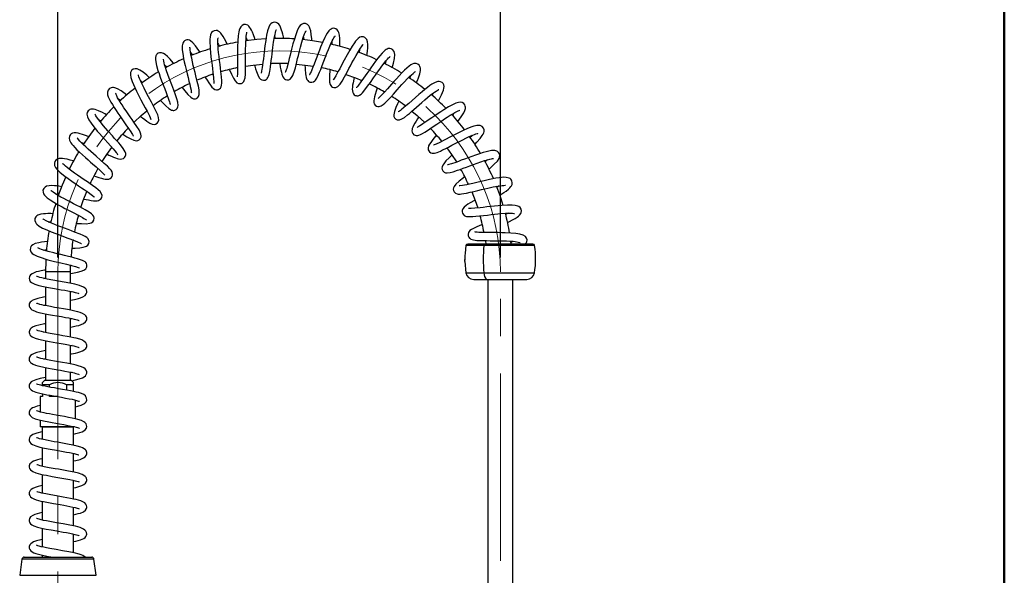
# Model space of a CAD drawing. Units: millimetres. Extents: x 0 to 209, y -17 to 292.
# Drawn here: x 138 to 205, y 218 to 256 of the extents above; entities that cross this region are included whole.
import ezdxf

# ---------------------------------------------------------------- set-up
doc = ezdxf.new("R2010")
doc.units = ezdxf.units.MM
doc.linetypes.add('CENTERX2', pattern=[20.32, 12.7, -2.54, 2.54, -2.54])
doc.layers.add('5', color=179, linetype='Continuous')
doc.layers.add('SLD-0', color=179, linetype='Continuous')
doc.styles.add('SLDTEXTSTYLE0', font='TXT', dxfattribs={"width": 0.605})
doc.dimstyles.new('SLDDIMSTYLE0', dxfattribs={"dimtxt": 3.081982, "dimasz": 3.081982, "dimexe": 0, "dimexo": 0.0625, "dimgap": 0.770496, "dimtad": 1, "dimdec": 0, "dimlfac": 10, "dimrnd": 1e-09, "dimzin": 12, "dimdsep": 46, "dimtxsty": 'SLDTEXTSTYLE0', "dimsah": 1, "dimcen": 0.09, "dimadec": 0, "dimazin": 3, "dimtfac": 1, "dimtdec": 1, "dimtofl": 0, "dimtmove": 0, "dimatfit": 3, "dimfxl": 0, "dimfrac": 2, "dimtolj": 1, "dimtzin": 12, "dimarcsym": 0})

# ---------------------------------------------------------------- blocks, each defined once
blk = doc.blocks.new('_D_4')
at = {"layer": 'SLD-0'}
for p, q in [((140.826, 239.437), (140.826, 261.785)), ((170.826, 239.437), (170.826, 261.785)), ((140.826, 260.795), (170.826, 260.795))]:
    blk.add_line(p, q, dxfattribs=at)
for points in [[(140.826, 260.795), (143.908, 260.321), (143.908, 261.269)], [(170.826, 260.795), (167.744, 261.269), (167.744, 260.321)]]:
    blk.add_solid(points, dxfattribs=at)
at = {"layer": 'SLD-0', "char_height": 3.175, "attachment_point": 1, "style": 'SLDTEXTSTYLE0'}
for s, insert in [('300', (153.948, 264.888)), ('~', (151.919, 264.888))]:
    blk.add_mtext(s, dxfattribs=dict(at, insert=insert))

msp = doc.modelspace()

# ---------------------------------------------------------------- linework, layer by layer
at = {"color": 7, "linetype": 'Continuous', "lineweight": 25}
for p, q in [((157.475, 254.388), (157.497, 254.191)), ((149.821, 253.33), (149.943, 253.15)), ((154.707, 252.525), (154.699, 252.551)), ((151.352, 251.829), (151.341, 251.848)), ((153.007, 252.281), (153, 252.298)), ((149.763, 251.186), (149.747, 251.207)), ((162.943, 250.63), (162.954, 250.663)), ((148.26, 250.361), (148.239, 250.383)), ((146.869, 249.357), (146.848, 249.373)), ((164.369, 249.674), (164.381, 249.699)), ((165.671, 248.559), (165.682, 248.576)), ((142.797, 243.906), (142.775, 243.911)), ((170.755, 244.29), (170.596, 244.188)), ((142.24, 242.283), (142.22, 242.284)), ((141.877, 240.606), (141.86, 240.605)), ((171.562, 240.345), (171.537, 240.541)), ((169.699, 240.234), (168.484, 240.234)), ((169.761, 240.345), (168.612, 240.345)), ((173.152, 240.234), (169.699, 240.234)), ((173.024, 240.345), (169.761, 240.345)), ((168.425, 239.253), (168.426, 239.287)), ((168.425, 239.149), (168.493, 238.395)), ((139.976, 238.446), (139.976, 237.989)), ((141.676, 238.446), (139.976, 238.446)), ((141.676, 238.446), (141.684, 238.894)), ((141.676, 237.68), (141.676, 238.446)), ((141.722, 238.897), (141.699, 238.893)), ((168.493, 238.395), (169.703, 238.395)), ((169.703, 238.395), (173.143, 238.395)), ((139.86, 238.013), (139.976, 238.039)), ((169.021, 237.945), (169.956, 237.945)), ((169.956, 237.945), (172.615, 237.945)), ((169.976, 237.945), (169.976, 216.596)), ((171.676, 216.596), (171.676, 237.945)), ((139.976, 237.437), (139.976, 236.164)), ((141.676, 235.856), (141.676, 237.126)), ((141.795, 237.101), (141.676, 237.077)), ((139.976, 235.611), (139.976, 234.34)), ((141.676, 234.031), (141.676, 235.303)), ((141.794, 235.278), (141.676, 235.253)), ((139.976, 233.787), (139.976, 232.515)), ((141.676, 232.207), (141.676, 233.478)), ((141.796, 233.453), (141.676, 233.428)), ((139.858, 232.542), (139.976, 232.566)), ((139.976, 231.963), (139.976, 231.096)), ((139.926, 231.096), (139.776, 230.946)), ((139.926, 231.096), (141.726, 231.096)), ((141.676, 231.096), (141.676, 231.654)), ((141.876, 230.946), (141.726, 231.096)), ((139.776, 230.796), (139.776, 230.946)), ((139.776, 230.796), (139.776, 230.734)), ((140.245, 230.796), (139.776, 230.796)), ((140.245, 230.639), (140.245, 230.796)), ((141.407, 230.796), (141.407, 230.433)), ((141.876, 230.796), (141.407, 230.796)), ((141.876, 230.796), (141.876, 230.946)), ((141.876, 230.342), (141.876, 230.796)), ((139.626, 229.996), (139.626, 228.947)), ((139.776, 229.996), (139.626, 229.996)), ((139.776, 230.18), (139.776, 229.996)), ((140.245, 229.996), (140.245, 230.088)), ((140.764, 229.996), (140.245, 229.996)), ((142.026, 228.483), (142.026, 229.75)), ((139.626, 228.39), (139.626, 227.946)), ((141.955, 227.946), (139.626, 227.946)), ((139.781, 227.946), (139.761, 227.926)), ((139.761, 227.926), (139.761, 227.09)), ((141.891, 227.926), (139.761, 227.926)), ((141.891, 227.926), (141.871, 227.946)), ((141.891, 226.689), (141.891, 227.926)), ((139.761, 226.535), (139.761, 225.266)), ((141.891, 224.865), (141.891, 226.134)), ((139.761, 224.71), (139.761, 223.441)), ((141.891, 223.041), (141.891, 224.31)), ((139.761, 222.886), (139.761, 221.617)), ((141.891, 221.215), (141.891, 222.486)), ((139.761, 221.061), (139.761, 219.792)), ((141.891, 219.392), (141.891, 220.661)), ((138.535, 219.096), (142.205, 219.096)), ((139.761, 219.238), (139.761, 219.096)), ((142.205, 219.096), (143.118, 219.096)), ((138.386, 218.967), (138.231, 217.866)), ((142.295, 218.967), (138.386, 218.967)), ((143.267, 218.967), (142.295, 218.967)), ((143.422, 217.866), (143.267, 218.967)), ((138.231, 217.866), (142.388, 217.866)), ((142.388, 217.866), (143.422, 217.866))]:
    msp.add_line(p, q, dxfattribs=at)
at = {"color": 7, "linetype": 'Continuous', "lineweight": 25, "flags": 128}
for points in [[(154.209, 254.202), (154.177, 254.297), (154.092, 254.531), (154.016, 254.717), (153.95, 254.859), (153.892, 254.964), (153.825, 255.061), (153.764, 255.129), (153.693, 255.183), (153.544, 255.235), (153.441, 255.23), (153.323, 255.18), (153.217, 255.076), (153.152, 254.957), (153.115, 254.849), (153.091, 254.742), (153.052, 254.476), (153.026, 254.136), (153.012, 253.721), (153.008, 253.246), (153.009, 252.997), (153.009, 252.766), (153.009, 252.557), (153.009, 252.372), (153.004, 252.079), (152.993, 251.853), (152.984, 251.763), (152.974, 251.699), (152.976, 251.692)], [(156.135, 254.276), (156.111, 254.395), (156.068, 254.586), (156.029, 254.737), (155.996, 254.849), (155.97, 254.93), (155.948, 254.989), (155.916, 255.066), (155.866, 255.166), (155.795, 255.265), (155.714, 255.336), (155.617, 255.382), (155.489, 255.394), (155.356, 255.352), (155.263, 255.281), (155.205, 255.211), (155.122, 255.049), (155.046, 254.817), (154.976, 254.507), (154.916, 254.158), (154.862, 253.787), (154.81, 253.372), (154.783, 253.146), (154.755, 252.914), (154.727, 252.682), (154.7, 252.478), (154.676, 252.312), (154.655, 252.183), (154.637, 252.086), (154.62, 252.01), (154.605, 251.952), (154.599, 251.928), (154.6, 251.928)], [(158.053, 254.127), (158.043, 254.263), (158.008, 254.567), (157.964, 254.809), (157.913, 254.988), (157.883, 255.062), (157.834, 255.146), (157.749, 255.236), (157.616, 255.3), (157.47, 255.302), (157.343, 255.25), (157.246, 255.166), (157.168, 255.06), (157.045, 254.811), (156.949, 254.548), (156.857, 254.253), (156.764, 253.921), (156.671, 253.56), (156.569, 253.15), (156.516, 252.932), (156.462, 252.714), (156.412, 252.517), (156.371, 252.364), (156.338, 252.25), (156.312, 252.169), (156.288, 252.096), (156.26, 252.022), (156.239, 251.974), (156.24, 251.973)], [(152.305, 253.894), (152.2, 254.113), (152.032, 254.417), (151.87, 254.644), (151.783, 254.73), (151.694, 254.792), (151.619, 254.822), (151.557, 254.834), (151.41, 254.813), (151.327, 254.767), (151.249, 254.686), (151.177, 254.536), (151.144, 254.386), (151.132, 254.251), (151.129, 253.978), (151.137, 253.797), (151.152, 253.584), (151.174, 253.336), (151.204, 253.055), (151.238, 252.759), (151.273, 252.482), (151.305, 252.229), (151.332, 252.005), (151.355, 251.81), (151.371, 251.647), (151.382, 251.513), (151.389, 251.407), (151.391, 251.324), (151.391, 251.269), (151.392, 251.243), (151.392, 251.243)], [(152.461, 252.173), (152.6, 251.861), (152.725, 251.606), (152.838, 251.422), (152.967, 251.289), (153.06, 251.242), (153.176, 251.225), (153.263, 251.241), (153.316, 251.265), (153.35, 251.287), (153.387, 251.319), (153.426, 251.367), (153.464, 251.436), (153.514, 251.616), (153.54, 251.859), (153.551, 252.152), (153.554, 252.47), (153.553, 252.798), (153.553, 253.161), (153.553, 253.369), (153.555, 253.589), (153.559, 253.817), (153.567, 254.047), (153.579, 254.263), (153.595, 254.437), (153.612, 254.571), (153.629, 254.665), (153.642, 254.72), (153.639, 254.727)], [(154.15, 252.48), (154.172, 252.404), (154.226, 252.227), (154.282, 252.054), (154.373, 251.813), (154.48, 251.616), (154.554, 251.535), (154.651, 251.476), (154.768, 251.452), (154.877, 251.471), (154.947, 251.506), (154.988, 251.538), (155.022, 251.574), (155.063, 251.635), (155.11, 251.736), (155.145, 251.851), (155.169, 251.949), (155.189, 252.055), (155.212, 252.191), (155.237, 252.359), (155.264, 252.563), (155.292, 252.794), (155.32, 253.026), (155.347, 253.253), (155.399, 253.669), (155.452, 254.043), (155.513, 254.404), (155.547, 254.567), (155.581, 254.703), (155.61, 254.8), (155.632, 254.86), (155.646, 254.891), (155.645, 254.893)], [(155.863, 252.586), (155.864, 252.58), (155.904, 252.35), (155.941, 252.156), (155.977, 251.997), (156.011, 251.868), (156.079, 251.695), (156.147, 251.596), (156.184, 251.56), (156.248, 251.518), (156.35, 251.486), (156.474, 251.493), (156.57, 251.536), (156.671, 251.632), (156.751, 251.772), (156.805, 251.909), (156.842, 252.021), (156.884, 252.161), (156.925, 252.307), (156.973, 252.494), (157.028, 252.712), (157.081, 252.93), (157.133, 253.143), (157.184, 253.346), (157.277, 253.711), (157.368, 254.044), (157.46, 254.346), (157.55, 254.596), (157.591, 254.692), (157.626, 254.762), (157.647, 254.797), (157.644, 254.796)], [(157.577, 252.485), (157.586, 252.297), (157.596, 252.123), (157.606, 251.991), (157.616, 251.894), (157.629, 251.788), (157.657, 251.65), (157.71, 251.506), (157.763, 251.429), (157.825, 251.373), (157.912, 251.331), (158.037, 251.318), (158.145, 251.347), (158.237, 251.408), (158.296, 251.47), (158.386, 251.606), (158.5, 251.839), (158.567, 251.996), (158.642, 252.181), (158.725, 252.394), (158.815, 252.632), (158.906, 252.874), (158.996, 253.108), (159.081, 253.329), (159.163, 253.533), (159.309, 253.879), (159.43, 254.14), (159.482, 254.239), (159.534, 254.332), (159.585, 254.41), (159.618, 254.453), (159.626, 254.462)], [(159.939, 253.748), (159.945, 253.912), (159.947, 254.116), (159.943, 254.28), (159.922, 254.517), (159.879, 254.698), (159.836, 254.792), (159.768, 254.881), (159.669, 254.949), (159.545, 254.979), (159.431, 254.966), (159.343, 254.929), (159.27, 254.878), (159.191, 254.798), (159.08, 254.643), (158.992, 254.49), (158.919, 254.347), (158.792, 254.071), (158.639, 253.705), (158.555, 253.494), (158.468, 253.267), (158.377, 253.03), (158.286, 252.787), (158.196, 252.552), (158.116, 252.346), (158.046, 252.174), (157.987, 252.036), (157.938, 251.933), (157.901, 251.864), (157.879, 251.827), (157.871, 251.815), (157.872, 251.815)], [(161.763, 253.125), (161.784, 253.254), (161.812, 253.457), (161.83, 253.625), (161.841, 253.881), (161.824, 254.068), (161.77, 254.224), (161.715, 254.3), (161.635, 254.366), (161.543, 254.403), (161.46, 254.412), (161.386, 254.404), (161.295, 254.372), (161.186, 254.3), (161.086, 254.204), (161, 254.102), (160.925, 254.001), (160.774, 253.774), (160.615, 253.507), (160.436, 253.189), (160.241, 252.826), (160.036, 252.437), (159.934, 252.242), (159.838, 252.062), (159.676, 251.767), (159.555, 251.569), (159.512, 251.507), (159.49, 251.478), (159.493, 251.479)], [(150.462, 253.343), (150.376, 253.479), (150.163, 253.783), (149.976, 254.003), (149.815, 254.133), (149.741, 254.17), (149.657, 254.191), (149.562, 254.191), (149.495, 254.175), (149.447, 254.153), (149.408, 254.127), (149.355, 254.075), (149.298, 253.977), (149.253, 253.801), (149.246, 253.641), (149.254, 253.511), (149.285, 253.265), (149.312, 253.103), (149.348, 252.914), (149.394, 252.696), (149.45, 252.451), (149.515, 252.183), (149.586, 251.9), (149.652, 251.639), (149.71, 251.404), (149.76, 251.2), (149.799, 251.028), (149.85, 250.775), (149.868, 250.638), (149.871, 250.611), (149.874, 250.614)], [(150.818, 251.671), (150.842, 251.63), (150.948, 251.452), (151.057, 251.279), (151.166, 251.118), (151.271, 250.983), (151.37, 250.888), (151.47, 250.829), (151.572, 250.805), (151.648, 250.808), (151.698, 250.822), (151.736, 250.838), (151.783, 250.868), (151.839, 250.923), (151.887, 251.005), (151.922, 251.129), (151.934, 251.268), (151.933, 251.412), (151.914, 251.678), (151.874, 252.045), (151.847, 252.27), (151.815, 252.521), (151.781, 252.792), (151.748, 253.074), (151.719, 253.335), (151.697, 253.567), (151.682, 253.765), (151.673, 253.931), (151.671, 254.172), (151.675, 254.253), (151.679, 254.31), (151.677, 254.337), (151.675, 254.336)], [(151.673, 253.945), (151.707, 253.88), (151.77, 253.75)], [(154.932, 254.271), (154.32, 254.225), (153.571, 254.135), (153.569, 254.135)], [(153.585, 254.33), (153.605, 254.28), (153.655, 254.137)], [(158.768, 254.021), (158.082, 254.135), (157.417, 254.216)], [(159.267, 252.158), (159.259, 252.059), (159.244, 251.843), (159.236, 251.673), (159.234, 251.521), (159.245, 251.329), (159.283, 251.173), (159.377, 251.036), (159.446, 250.988), (159.539, 250.958), (159.672, 250.966), (159.796, 251.024), (159.883, 251.102), (159.952, 251.184), (160.094, 251.399), (160.26, 251.69), (160.452, 252.049), (160.556, 252.246), (160.659, 252.443), (160.761, 252.634), (160.858, 252.816), (161.038, 253.141), (161.196, 253.411), (161.34, 253.636), (161.406, 253.727), (161.464, 253.802), (161.511, 253.855), (161.527, 253.874), (161.527, 253.874)], [(159.4, 254.074), (159.4, 254.061), (159.396, 253.874)], [(148.694, 252.584), (148.645, 252.645), (148.437, 252.885), (148.257, 253.07), (148.088, 253.212), (147.983, 253.275), (147.853, 253.318), (147.719, 253.319), (147.62, 253.283), (147.56, 253.239), (147.52, 253.197), (147.495, 253.159), (147.469, 253.106), (147.442, 252.995), (147.437, 252.855), (147.453, 252.71), (147.508, 252.46), (147.61, 252.113), (147.68, 251.903), (147.763, 251.669), (147.857, 251.415), (147.96, 251.145), (148.065, 250.873), (148.159, 250.629), (148.24, 250.417), (148.305, 250.239), (148.355, 250.095), (148.391, 249.982), (148.416, 249.897), (148.431, 249.836), (148.438, 249.803), (148.441, 249.804)], [(149.248, 250.969), (149.434, 250.727), (149.635, 250.486), (149.831, 250.3), (149.931, 250.236), (150.014, 250.205), (150.075, 250.196), (150.117, 250.197), (150.157, 250.204), (150.21, 250.221), (150.241, 250.237), (150.278, 250.261), (150.352, 250.347), (150.401, 250.483), (150.411, 250.614), (150.405, 250.717), (150.393, 250.811), (150.348, 251.051), (150.277, 251.365), (150.231, 251.552), (150.18, 251.759), (150.124, 251.983), (150.065, 252.218), (150.005, 252.461), (149.947, 252.706), (149.894, 252.946), (149.848, 253.174), (149.815, 253.369), (149.794, 253.514), (149.783, 253.614), (149.775, 253.672), (149.767, 253.697), (149.765, 253.697)], [(160.905, 251.635), (160.882, 251.519), (160.839, 251.292), (160.81, 251.12), (160.792, 250.98), (160.784, 250.86), (160.789, 250.735), (160.812, 250.624), (160.857, 250.537), (160.922, 250.469), (160.99, 250.429), (161.043, 250.411), (161.099, 250.404), (161.175, 250.409), (161.271, 250.443), (161.377, 250.511), (161.472, 250.598), (161.646, 250.803), (161.826, 251.045), (162.012, 251.307), (162.228, 251.62), (162.356, 251.804), (162.495, 252.004), (162.643, 252.212), (162.796, 252.422), (162.944, 252.618), (163.07, 252.773), (163.17, 252.888), (163.246, 252.969), (163.301, 253.021), (163.338, 253.052), (163.357, 253.066), (163.357, 253.067)], [(163.499, 252.298), (163.585, 252.608), (163.652, 252.925), (163.674, 253.192), (163.633, 253.401), (163.513, 253.552), (163.432, 253.594), (163.338, 253.614), (163.229, 253.604), (163.141, 253.573), (163.073, 253.535), (163.016, 253.495), (162.922, 253.416), (162.802, 253.295), (162.65, 253.121), (162.512, 252.95), (162.352, 252.74), (162.191, 252.52), (162.039, 252.306), (161.898, 252.105), (161.77, 251.919), (161.553, 251.606), (161.374, 251.352), (161.208, 251.128), (161.135, 251.037), (161.082, 250.975), (161.065, 250.948), (161.066, 250.948)], [(161.27, 253.526), (161.269, 253.52), (161.244, 253.342)], [(147.784, 250.071), (147.928, 249.922), (148.143, 249.714), (148.348, 249.541), (148.448, 249.474), (148.53, 249.435), (148.59, 249.417), (148.634, 249.41), (148.682, 249.41), (148.748, 249.421), (148.839, 249.463), (148.917, 249.542), (148.965, 249.643), (148.981, 249.75), (148.957, 249.959), (148.891, 250.199), (148.797, 250.471), (148.684, 250.776), (148.538, 251.155), (148.454, 251.373), (148.366, 251.604), (148.277, 251.846), (148.19, 252.09), (148.116, 252.312), (148.061, 252.495), (148.022, 252.639), (147.998, 252.75), (147.98, 252.878), (147.978, 252.896), (147.977, 252.895)], [(148.062, 252.491), (148.132, 252.412), (148.197, 252.335)], [(153.552, 252.412), (154.067, 252.487), (154.71, 252.552)], [(156.984, 252.549), (157.586, 252.487), (158.134, 252.407)], [(165.127, 251.277), (165.2, 251.45), (165.267, 251.621), (165.359, 251.9), (165.403, 252.109), (165.407, 252.265), (165.395, 252.329), (165.372, 252.395), (165.319, 252.479), (165.227, 252.554), (165.117, 252.592), (164.959, 252.583), (164.855, 252.545), (164.758, 252.491), (164.634, 252.402), (164.475, 252.269), (164.328, 252.133), (164.155, 251.961), (163.962, 251.759), (163.775, 251.558), (163.601, 251.365), (163.441, 251.187), (163.298, 251.026), (163.172, 250.884), (162.968, 250.656), (162.786, 250.461), (162.627, 250.302), (162.568, 250.249), (162.545, 250.224), (162.548, 250.223)], [(163.061, 252.762), (163.01, 252.567), (163.008, 252.56)], [(147.022, 251.624), (146.985, 251.66), (146.843, 251.791), (146.594, 252.001), (146.386, 252.144), (146.296, 252.191), (146.198, 252.226), (146.065, 252.24), (145.917, 252.199), (145.816, 252.114), (145.769, 252.036), (145.749, 251.975), (145.741, 251.931), (145.739, 251.817), (145.771, 251.638), (145.808, 251.515), (145.863, 251.364), (145.938, 251.179), (146.036, 250.963), (146.156, 250.715), (146.297, 250.438), (146.454, 250.138), (146.612, 249.843), (146.749, 249.585), (146.865, 249.365), (146.956, 249.185), (147.023, 249.044), (147.07, 248.939), (147.099, 248.865), (147.114, 248.82), (147.12, 248.803), (147.12, 248.805)], [(146.434, 249.007), (146.563, 248.903), (146.718, 248.782), (146.851, 248.684), (147.056, 248.55), (147.206, 248.479), (147.348, 248.456), (147.438, 248.47), (147.552, 248.534), (147.629, 248.636), (147.66, 248.744), (147.647, 248.924), (147.589, 249.103), (147.489, 249.33), (147.346, 249.618), (147.26, 249.781), (147.167, 249.958), (146.966, 250.335), (146.762, 250.724), (146.665, 250.916), (146.573, 251.102), (146.491, 251.276), (146.421, 251.432), (146.363, 251.569), (146.321, 251.683), (146.294, 251.77), (146.283, 251.824), (146.28, 251.824)], [(160.348, 251.854), (160.996, 251.618), (161.425, 251.442)], [(162.472, 250.923), (162.402, 250.712), (162.336, 250.499), (162.29, 250.327), (162.26, 250.189), (162.244, 250.049), (162.25, 249.946), (162.28, 249.85), (162.34, 249.763), (162.423, 249.703), (162.513, 249.674), (162.613, 249.674), (162.751, 249.72), (162.877, 249.802), (162.995, 249.903), (163.179, 250.085), (163.372, 250.293), (163.577, 250.521), (163.837, 250.813), (163.989, 250.984), (164.154, 251.167), (164.327, 251.356), (164.505, 251.544), (164.667, 251.708), (164.8, 251.834), (164.903, 251.924), (164.979, 251.984), (165.031, 252.021), (165.061, 252.039), (165.068, 252.044)], [(164.751, 251.787), (164.712, 251.685), (164.668, 251.581)], [(146.415, 251.446), (146.518, 251.354), (146.577, 251.298)], [(161.418, 251.414), (161.421, 251.43), (161.422, 251.435)], [(166.609, 250.045), (166.645, 250.105), (166.745, 250.284), (166.835, 250.457), (166.91, 250.622), (166.968, 250.776), (167.004, 250.916), (167.012, 251.038), (166.992, 251.144), (166.945, 251.234), (166.872, 251.307), (166.772, 251.357), (166.68, 251.372), (166.589, 251.366), (166.399, 251.303), (166.183, 251.18), (166.049, 251.089), (165.894, 250.975), (165.715, 250.836), (165.517, 250.674), (165.302, 250.491), (165.073, 250.292), (164.837, 250.084), (164.61, 249.884), (164.42, 249.718), (164.265, 249.586), (164.141, 249.485), (164.048, 249.412), (163.98, 249.363), (163.934, 249.333), (163.907, 249.316), (163.905, 249.313)], [(145.499, 250.452), (145.382, 250.538), (145.103, 250.73), (144.864, 250.867), (144.675, 250.941), (144.597, 250.957), (144.526, 250.961), (144.434, 250.947), (144.32, 250.893), (144.225, 250.786), (144.183, 250.657), (144.181, 250.553), (144.194, 250.475), (144.241, 250.326), (144.341, 250.109), (144.418, 249.967), (144.516, 249.8), (144.636, 249.609), (144.764, 249.411), (144.894, 249.219), (145.019, 249.036), (145.249, 248.707), (145.44, 248.434), (145.612, 248.185), (145.768, 247.951), (145.832, 247.847), (145.878, 247.767), (145.923, 247.68), (145.927, 247.673)], [(145.218, 247.79), (145.506, 247.614), (145.76, 247.474), (145.963, 247.384), (146.141, 247.349), (146.238, 247.363), (146.337, 247.41), (146.412, 247.486), (146.451, 247.561), (146.466, 247.619), (146.471, 247.681), (146.456, 247.79), (146.403, 247.934), (146.323, 248.089), (146.174, 248.328), (145.981, 248.615), (145.863, 248.785), (145.733, 248.971), (145.593, 249.17), (145.448, 249.379), (145.304, 249.589), (145.171, 249.787), (145.054, 249.969), (144.953, 250.131), (144.871, 250.272), (144.808, 250.391), (144.764, 250.487), (144.74, 250.551), (144.731, 250.582), (144.728, 250.591)], [(163.94, 250.034), (163.854, 249.853), (163.742, 249.6), (163.645, 249.344), (163.6, 249.106), (163.613, 248.996), (163.656, 248.902), (163.741, 248.818), (163.839, 248.775), (163.91, 248.766), (163.982, 248.771), (164.137, 248.827), (164.315, 248.938), (164.528, 249.102), (164.655, 249.208), (164.798, 249.33), (165.13, 249.621), (165.313, 249.782), (165.503, 249.948), (165.697, 250.117), (165.892, 250.281), (166.077, 250.433), (166.235, 250.557), (166.366, 250.653), (166.47, 250.724), (166.603, 250.803), (166.637, 250.819), (166.643, 250.824)], [(144.911, 250.203), (144.939, 250.185), (145.084, 250.079)], [(167.935, 248.647), (167.94, 248.653), (168.167, 248.967), (168.343, 249.251), (168.417, 249.411), (168.452, 249.534), (168.459, 249.631), (168.451, 249.696), (168.419, 249.783), (168.343, 249.879), (168.232, 249.942), (168.111, 249.964), (167.998, 249.956), (167.798, 249.896), (167.575, 249.793), (167.312, 249.646), (166.983, 249.443), (166.797, 249.322), (166.599, 249.19), (166.391, 249.049), (166.188, 248.909), (166.003, 248.783), (165.84, 248.671), (165.575, 248.494), (165.47, 248.428), (165.374, 248.368), (165.287, 248.317), (165.216, 248.278), (165.175, 248.256), (165.178, 248.255)], [(144.123, 249.11), (144.001, 249.179), (143.843, 249.264), (143.581, 249.39), (143.343, 249.476), (143.229, 249.498), (143.133, 249.502), (143.057, 249.491), (142.996, 249.47), (142.936, 249.437), (142.864, 249.37), (142.806, 249.263), (142.788, 249.151), (142.822, 248.97), (142.92, 248.769), (143.074, 248.537), (143.261, 248.293), (143.368, 248.162), (143.496, 248.009), (143.647, 247.835), (143.817, 247.642), (144.004, 247.434), (144.201, 247.215), (144.397, 246.997), (144.561, 246.81), (144.686, 246.663), (144.773, 246.553), (144.83, 246.477), (144.863, 246.428), (144.878, 246.403), (144.883, 246.394), (144.883, 246.395)], [(144.152, 246.438), (144.277, 246.38), (144.448, 246.304), (144.588, 246.244), (144.733, 246.187), (144.843, 246.15), (144.94, 246.123), (145.078, 246.106), (145.164, 246.115), (145.271, 246.157), (145.348, 246.223), (145.388, 246.285), (145.409, 246.335), (145.421, 246.401), (145.418, 246.487), (145.388, 246.594), (145.258, 246.818), (145.065, 247.064), (144.946, 247.203), (144.814, 247.353), (144.67, 247.514), (144.519, 247.682), (144.211, 248.026), (143.922, 248.357), (143.68, 248.648), (143.499, 248.886), (143.391, 249.051), (143.361, 249.105), (143.344, 249.143), (143.338, 249.156)], [(145.983, 248.611), (146.464, 249.056), (146.843, 249.379)], [(164.83, 249.362), (165.189, 249.056), (165.694, 248.588)], [(165.283, 248.96), (165.211, 248.846), (165.108, 248.678), (165.025, 248.538), (164.946, 248.391), (164.892, 248.277), (164.855, 248.176), (164.838, 248.106), (164.832, 248.033), (164.844, 247.937), (164.891, 247.836), (164.964, 247.762), (165.043, 247.722), (165.116, 247.706), (165.167, 247.704), (165.222, 247.71), (165.298, 247.729), (165.403, 247.77), (165.546, 247.843), (165.714, 247.942), (165.884, 248.049), (166.051, 248.16), (166.212, 248.269), (166.514, 248.476), (166.855, 248.708), (167.039, 248.832), (167.228, 248.956), (167.418, 249.076), (167.594, 249.183), (167.746, 249.27), (167.872, 249.336), (167.97, 249.382), (168.039, 249.409), (168.072, 249.42), (168.074, 249.422)], [(143.578, 248.783), (143.734, 248.701), (143.742, 248.696)], [(169.09, 247.107), (169.236, 247.26), (169.457, 247.512), (169.598, 247.702), (169.658, 247.803), (169.695, 247.889), (169.72, 247.988), (169.722, 248.087), (169.681, 248.213), (169.584, 248.322), (169.468, 248.377), (169.343, 248.395), (169.234, 248.387), (169.13, 248.367), (169.027, 248.339), (168.894, 248.295), (168.716, 248.226), (168.547, 248.154), (168.347, 248.062), (168.123, 247.954), (167.895, 247.841), (167.67, 247.726), (167.453, 247.614), (167.056, 247.407), (166.722, 247.238), (166.477, 247.124), (166.334, 247.066), (166.296, 247.053), (166.288, 247.05)], [(142.908, 247.615), (142.873, 247.63), (142.691, 247.704), (142.489, 247.778), (142.331, 247.828), (142.187, 247.865), (142.059, 247.885), (141.917, 247.884), (141.802, 247.856), (141.722, 247.812), (141.672, 247.766), (141.635, 247.716), (141.599, 247.637), (141.584, 247.527), (141.61, 247.388), (141.653, 247.292), (141.708, 247.203), (141.769, 247.119), (141.852, 247.018), (141.964, 246.894), (142.109, 246.745), (142.29, 246.57), (142.489, 246.386), (142.683, 246.212), (142.864, 246.052), (143.029, 245.908), (143.175, 245.781), (143.416, 245.571), (143.657, 245.355), (143.773, 245.247), (143.867, 245.155), (143.935, 245.083), (143.978, 245.033), (143.995, 245.012), (143.995, 245.014)], [(143.332, 248.199), (142.915, 247.64), (142.539, 247.088)], [(166.484, 247.73), (166.432, 247.667), (166.253, 247.442), (166.103, 247.239), (166.024, 247.114), (165.964, 246.996), (165.928, 246.859), (165.94, 246.727), (166.01, 246.603), (166.116, 246.528), (166.207, 246.503), (166.37, 246.512), (166.533, 246.56), (166.76, 246.655), (166.91, 246.726), (167.089, 246.814), (167.3, 246.922), (167.541, 247.047), (167.799, 247.181), (168.046, 247.308), (168.275, 247.423), (168.482, 247.524), (168.665, 247.61), (168.823, 247.681), (168.957, 247.738), (169.07, 247.781), (169.169, 247.815), (169.247, 247.839), (169.294, 247.853), (169.3, 247.858)], [(168.913, 247.719), (168.838, 247.635), (168.77, 247.564)], [(143.277, 244.96), (143.387, 244.924), (143.605, 244.857), (143.773, 244.81), (143.908, 244.777), (144.036, 244.753), (144.162, 244.743), (144.281, 244.756), (144.363, 244.788), (144.439, 244.843), (144.498, 244.923), (144.53, 245.019), (144.531, 245.124), (144.496, 245.234), (144.43, 245.345), (144.351, 245.443), (144.175, 245.623), (143.968, 245.815), (143.72, 246.036), (143.409, 246.306), (143.235, 246.458), (143.055, 246.617), (142.878, 246.775), (142.712, 246.928), (142.56, 247.072), (142.426, 247.204), (142.312, 247.325), (142.224, 247.429), (142.167, 247.503), (142.139, 247.545), (142.131, 247.554)], [(166.826, 247.291), (166.833, 247.3), (166.841, 247.309)], [(143.823, 245.94), (144.135, 246.417), (144.477, 246.897)], [(167.196, 246.87), (167.518, 246.417), (167.845, 245.915)], [(170.043, 245.435), (170.126, 245.502), (170.413, 245.752), (170.624, 245.971), (170.745, 246.153), (170.777, 246.241), (170.788, 246.34), (170.764, 246.457), (170.705, 246.553), (170.639, 246.613), (170.582, 246.645), (170.455, 246.681), (170.353, 246.688), (170.221, 246.679), (170.044, 246.649), (169.872, 246.608), (169.656, 246.547), (169.403, 246.468), (169.143, 246.379), (168.884, 246.286), (168.633, 246.194), (168.396, 246.105), (168.176, 246.023), (167.977, 245.949), (167.797, 245.884), (167.511, 245.788), (167.326, 245.735), (167.271, 245.724), (167.252, 245.718), (167.252, 245.718)], [(141.892, 245.98), (141.857, 245.99), (141.659, 246.043), (141.44, 246.094), (141.268, 246.126), (141.13, 246.143), (141.022, 246.147), (140.904, 246.136), (140.788, 246.099), (140.692, 246.034), (140.622, 245.94), (140.589, 245.839), (140.602, 245.671), (140.661, 245.544), (140.761, 245.414), (140.842, 245.33), (140.952, 245.228), (141.098, 245.105), (141.285, 244.958), (141.515, 244.788), (141.762, 244.613), (142.001, 244.448), (142.222, 244.298), (142.421, 244.163), (142.595, 244.045), (142.744, 243.943), (142.87, 243.856), (143.076, 243.705), (143.159, 243.641), (143.225, 243.585), (143.271, 243.543), (143.284, 243.531)], [(142.586, 243.389), (142.887, 243.333), (143.068, 243.305), (143.236, 243.285), (143.38, 243.277), (143.488, 243.283), (143.574, 243.301), (143.65, 243.334), (143.733, 243.399), (143.799, 243.509), (143.817, 243.638), (143.787, 243.755), (143.683, 243.906), (143.555, 244.026), (143.393, 244.155), (143.162, 244.321), (143.006, 244.429), (142.821, 244.556), (142.609, 244.699), (142.38, 244.855), (142.157, 245.007), (141.948, 245.153), (141.758, 245.289), (141.591, 245.414), (141.448, 245.526), (141.328, 245.626), (141.236, 245.71), (141.174, 245.772), (141.14, 245.807), (141.134, 245.807)], [(167.531, 246.368), (167.351, 246.196), (167.14, 245.98), (166.982, 245.791), (166.92, 245.692), (166.879, 245.592), (166.865, 245.496), (166.877, 245.407), (166.924, 245.309), (167.016, 245.223), (167.115, 245.182), (167.219, 245.17), (167.42, 245.195), (167.625, 245.25), (167.913, 245.346), (168.094, 245.411), (168.299, 245.486), (168.523, 245.57), (168.761, 245.659), (169.008, 245.75), (169.259, 245.84), (169.507, 245.926), (169.744, 246.004), (169.944, 246.063), (170.102, 246.104), (170.219, 246.129), (170.299, 246.141), (170.346, 246.145), (170.366, 246.147), (170.364, 246.147)], [(167.822, 245.893), (167.836, 245.907), (167.844, 245.915)], [(169.945, 246.063), (169.891, 246.017), (169.785, 245.929)], [(141.443, 245.53), (141.496, 245.517), (141.642, 245.479)], [(141.353, 244.907), (141.112, 244.337), (140.85, 243.636)], [(168.41, 244.895), (168.325, 244.831), (168.028, 244.6), (167.816, 244.41), (167.687, 244.243), (167.65, 244.156), (167.637, 244.066), (167.649, 243.976), (167.687, 243.892), (167.774, 243.802), (167.889, 243.75), (167.958, 243.737), (168.016, 243.733), (168.094, 243.734), (168.201, 243.744), (168.347, 243.766), (168.537, 243.803), (168.776, 243.855), (169.032, 243.915), (169.29, 243.976), (169.537, 244.035), (169.77, 244.09), (169.983, 244.139), (170.345, 244.217), (170.666, 244.277), (170.949, 244.317), (171.065, 244.326), (171.147, 244.328), (171.18, 244.328), (171.178, 244.33)], [(170.779, 243.653), (170.861, 243.704), (171.053, 243.829), (171.212, 243.941), (171.369, 244.064), (171.474, 244.163), (171.543, 244.245), (171.579, 244.3), (171.618, 244.387), (171.635, 244.514), (171.614, 244.62), (171.579, 244.688), (171.542, 244.734), (171.491, 244.78), (171.419, 244.82), (171.227, 244.867), (171.035, 244.871), (170.907, 244.863), (170.74, 244.843), (170.519, 244.808), (170.315, 244.77), (170.079, 244.721), (169.81, 244.662), (169.515, 244.593), (169.227, 244.524), (168.968, 244.461), (168.741, 244.407), (168.545, 244.364), (168.384, 244.33), (168.255, 244.306), (168.087, 244.284), (168.043, 244.282), (168.029, 244.282)], [(141.089, 244.233), (141.082, 244.234), (140.882, 244.263), (140.718, 244.283), (140.586, 244.295), (140.39, 244.304), (140.221, 244.297), (140.056, 244.261), (139.956, 244.21), (139.862, 244.115), (139.811, 243.988), (139.812, 243.856), (139.853, 243.743), (139.918, 243.648), (140.089, 243.484), (140.297, 243.335), (140.538, 243.184), (140.802, 243.033), (141.117, 242.862), (141.303, 242.765), (141.505, 242.661), (141.719, 242.551), (141.938, 242.44), (142.153, 242.329), (142.338, 242.231), (142.483, 242.15), (142.592, 242.086), (142.669, 242.038), (142.719, 242.003), (142.749, 241.98), (142.758, 241.974)], [(142.084, 241.747), (142.226, 241.738), (142.42, 241.727), (142.742, 241.724), (142.983, 241.75), (143.083, 241.783), (143.182, 241.85), (143.259, 241.962), (143.282, 242.099), (143.255, 242.211), (143.195, 242.308), (143.1, 242.4), (142.947, 242.508), (142.677, 242.667), (142.508, 242.758), (142.316, 242.859), (142.108, 242.966), (141.887, 243.08), (141.656, 243.198), (141.431, 243.315), (141.222, 243.427), (141.032, 243.531), (140.719, 243.713), (140.496, 243.86), (140.368, 243.961), (140.342, 243.984), (140.34, 243.983)], [(140.689, 243.733), (140.727, 243.729), (140.886, 243.708)], [(142.372, 242.828), (142.53, 243.286), (142.774, 243.911)], [(168.89, 243.885), (169.123, 243.286), (169.292, 242.795)], [(171.017, 242.969), (170.805, 243.63), (170.572, 244.259)], [(169.106, 243.326), (169.072, 243.306), (168.78, 243.136), (168.626, 243.038), (168.499, 242.95), (168.37, 242.841), (168.281, 242.728), (168.235, 242.612), (168.23, 242.519), (168.248, 242.444), (168.294, 242.359), (168.376, 242.283), (168.46, 242.241), (168.53, 242.222), (168.626, 242.208), (168.765, 242.203), (168.964, 242.21), (169.164, 242.226), (169.412, 242.25), (169.679, 242.28), (169.946, 242.31), (170.201, 242.339), (170.438, 242.365), (170.654, 242.387), (170.847, 242.405), (171.173, 242.428), (171.447, 242.438), (171.659, 242.433), (171.735, 242.425), (171.776, 242.419), (171.777, 242.423)], [(140.491, 242.4), (140.35, 242.404), (140.148, 242.405), (139.985, 242.401), (139.856, 242.393), (139.669, 242.369), (139.529, 242.331), (139.47, 242.306), (139.402, 242.265), (139.33, 242.198), (139.268, 242.079), (139.259, 241.934), (139.298, 241.817), (139.347, 241.742), (139.401, 241.683), (139.555, 241.564), (139.789, 241.431), (140.073, 241.297), (140.371, 241.172), (140.677, 241.052), (141.034, 240.918), (141.426, 240.774), (141.627, 240.7), (141.823, 240.626), (141.997, 240.559), (142.143, 240.5), (142.348, 240.408), (142.406, 240.376), (142.418, 240.371)], [(171.303, 241.803), (171.435, 241.864), (171.656, 241.975), (171.83, 242.072), (171.962, 242.156), (172.06, 242.231), (172.131, 242.298), (172.219, 242.424), (172.244, 242.493), (172.255, 242.585), (172.231, 242.706), (172.16, 242.817), (172.08, 242.882), (172.007, 242.918), (171.841, 242.963), (171.621, 242.984), (171.315, 242.985), (170.915, 242.962), (170.683, 242.942), (170.431, 242.917), (170.165, 242.888), (169.902, 242.858), (169.662, 242.83), (169.448, 242.806), (169.099, 242.771), (168.857, 242.755), (168.771, 242.752), (168.705, 242.753), (168.669, 242.753), (168.671, 242.75)], [(171.352, 242.435), (171.216, 242.367), (171.173, 242.346)], [(141.777, 240.057), (141.994, 240.068), (142.299, 240.094), (142.529, 240.127), (142.696, 240.174), (142.766, 240.209), (142.848, 240.274), (142.917, 240.384), (142.936, 240.525), (142.922, 240.592), (142.902, 240.638), (142.868, 240.693), (142.833, 240.733), (142.782, 240.778), (142.68, 240.846), (142.526, 240.925), (142.328, 241.013), (141.956, 241.158), (141.741, 241.238), (141.51, 241.323), (141.266, 241.412), (141.028, 241.5), (140.807, 241.585), (140.607, 241.663), (140.276, 241.802), (140.032, 241.917), (139.861, 242.01), (139.812, 242.04), (139.79, 242.052), (139.79, 242.05)], [(140.157, 241.858), (140.274, 241.86), (140.355, 241.858)], [(169.589, 241.674), (169.544, 241.656), (169.235, 241.521), (168.999, 241.407), (168.879, 241.337), (168.766, 241.253), (168.669, 241.13), (168.634, 241.012), (168.646, 240.89), (168.687, 240.803), (168.73, 240.751), (168.772, 240.715), (168.829, 240.682), (168.904, 240.651), (169.004, 240.625), (169.238, 240.594), (169.517, 240.579), (169.692, 240.575), (169.895, 240.572), (170.129, 240.57), (170.389, 240.568), (170.669, 240.565), (170.963, 240.56), (171.236, 240.553), (171.471, 240.542), (171.667, 240.528), (171.825, 240.513), (172.042, 240.479), (172.144, 240.451), (172.161, 240.444), (172.162, 240.444)], [(172.522, 240.345), (172.571, 240.394), (172.621, 240.495), (172.637, 240.628), (172.602, 240.752), (172.537, 240.844), (172.369, 240.953), (172.156, 241.016), (171.88, 241.059), (171.547, 241.087), (171.149, 241.105), (170.92, 241.111), (170.675, 241.115), (170.42, 241.117), (170.16, 241.119), (169.902, 241.121), (169.675, 241.125), (169.495, 241.13), (169.357, 241.136), (169.255, 241.144), (169.185, 241.151), (169.134, 241.158), (169.093, 241.165), (169.086, 241.164)], [(140.114, 240.508), (139.909, 240.487), (139.707, 240.461), (139.539, 240.432), (139.291, 240.369), (139.133, 240.299), (139.034, 240.218), (138.995, 240.165), (138.956, 240.076), (138.947, 239.949), (138.991, 239.818), (139.077, 239.71), (139.18, 239.632), (139.416, 239.514), (139.745, 239.396), (139.939, 239.338), (140.147, 239.279), (140.581, 239.169), (141.013, 239.066), (141.412, 238.973), (141.752, 238.89), (142.017, 238.819), (142.199, 238.762), (142.281, 238.733), (142.281, 238.736)], [(169.816, 240.573), (169.818, 240.555), (169.849, 240.345)], [(171.724, 240.523), (171.637, 240.491), (171.532, 240.456)], [(141.676, 238.339), (141.815, 238.363), (142.155, 238.431), (142.402, 238.495), (142.579, 238.566), (142.649, 238.611), (142.712, 238.671), (142.777, 238.794), (142.787, 238.87), (142.783, 238.928), (142.754, 239.016), (142.708, 239.084), (142.665, 239.127), (142.618, 239.163), (142.489, 239.232), (142.286, 239.305), (142.147, 239.347), (141.976, 239.393), (141.772, 239.444), (141.533, 239.501), (141.27, 239.562), (141.01, 239.623), (140.764, 239.682), (140.538, 239.738), (140.156, 239.84), (140, 239.885), (139.854, 239.931), (139.718, 239.978), (139.6, 240.024), (139.511, 240.064), (139.47, 240.087), (139.464, 240.09)], [(139.847, 239.933), (139.928, 239.944), (140.066, 239.958)], [(168.484, 240.234), (168.43, 239.72), (168.426, 239.541)], [(169.699, 240.234), (169.702, 240.256), (169.706, 240.278), (169.712, 240.297), (169.72, 240.313), (169.729, 240.327), (169.739, 240.337), (169.75, 240.343), (169.761, 240.345)], [(140, 239.318), (139.994, 239.2), (139.976, 238.446)], [(168.422, 239.541), (168.421, 239.543), (168.422, 239.535), (168.423, 239.519), (168.423, 239.518), (168.423, 239.515), (168.423, 239.507), (168.424, 239.469), (168.426, 239.4), (168.426, 239.325), (168.426, 239.287), (168.425, 239.249)], [(139.992, 238.595), (139.923, 238.581), (139.685, 238.531), (139.5, 238.487), (139.358, 238.447), (139.217, 238.398), (139.075, 238.33), (138.966, 238.244), (138.917, 238.179), (138.888, 238.114), (138.872, 238.032), (138.886, 237.92), (138.945, 237.811), (139.039, 237.724), (139.269, 237.611), (139.53, 237.534), (139.837, 237.464), (140.184, 237.396), (140.594, 237.323), (141.051, 237.244), (141.282, 237.203), (141.494, 237.163), (141.847, 237.091), (141.985, 237.058), (142.099, 237.027), (142.186, 237.001), (142.239, 236.986), (142.253, 236.989)], [(169.703, 238.395), (169.723, 238.257), (169.76, 238.135), (169.812, 238.038), (169.873, 237.974), (169.941, 237.946), (169.956, 237.945)], [(141.676, 236.524), (141.947, 236.58), (142.208, 236.644), (142.359, 236.69), (142.508, 236.75), (142.667, 236.856), (142.75, 236.966), (142.77, 237.018), (142.779, 237.065), (142.779, 237.138), (142.769, 237.192), (142.754, 237.231), (142.728, 237.28), (142.671, 237.346), (142.566, 237.424), (142.293, 237.535), (141.98, 237.616), (141.624, 237.69), (141.248, 237.76), (140.86, 237.827), (140.481, 237.893), (140.102, 237.963), (139.917, 238), (139.743, 238.039), (139.592, 238.077), (139.484, 238.109), (139.417, 238.133), (139.383, 238.146), (139.377, 238.147)], [(139.976, 236.767), (139.836, 236.74), (139.469, 236.653), (139.187, 236.56), (139.083, 236.51), (139.003, 236.454), (138.943, 236.393), (138.903, 236.328), (138.881, 236.265), (138.872, 236.207), (138.877, 236.13), (138.914, 236.032), (138.978, 235.948), (139.053, 235.888), (139.229, 235.801), (139.369, 235.754), (139.537, 235.708), (139.757, 235.656), (139.959, 235.615), (140.196, 235.57), (140.463, 235.522), (140.758, 235.47), (141.059, 235.418), (141.33, 235.37), (141.563, 235.326), (141.758, 235.286), (141.916, 235.25), (142.04, 235.219), (142.133, 235.192), (142.203, 235.17), (142.248, 235.155), (142.259, 235.158)], [(141.676, 234.7), (141.783, 234.72), (142.065, 234.783), (142.233, 234.827), (142.389, 234.877), (142.566, 234.96), (142.688, 235.055), (142.754, 235.151), (142.777, 235.228), (142.781, 235.288), (142.775, 235.341), (142.758, 235.397), (142.72, 235.466), (142.642, 235.546), (142.482, 235.641), (142.323, 235.702), (142.183, 235.742), (142.053, 235.775), (141.891, 235.812), (141.696, 235.852), (141.465, 235.896), (141.199, 235.944), (140.903, 235.995), (140.597, 236.048), (140.322, 236.097), (140.084, 236.142), (139.886, 236.183), (139.726, 236.219), (139.602, 236.25), (139.44, 236.3), (139.396, 236.317), (139.376, 236.324), (139.377, 236.322)], [(139.856, 236.19), (139.911, 236.202), (139.976, 236.215)], [(139.976, 234.943), (139.909, 234.93), (139.526, 234.844), (139.318, 234.784), (139.153, 234.721), (139.019, 234.642), (138.935, 234.557), (138.886, 234.46), (138.873, 234.393), (138.873, 234.335), (138.888, 234.264), (138.928, 234.184), (138.991, 234.112), (139.073, 234.051), (139.277, 233.959), (139.511, 233.89), (139.823, 233.818), (140.02, 233.778), (140.243, 233.737), (140.491, 233.692), (140.759, 233.646), (141.042, 233.597), (141.311, 233.549), (141.547, 233.505), (141.745, 233.464), (141.908, 233.428), (142.037, 233.396), (142.207, 233.344), (142.252, 233.327), (142.267, 233.325)], [(141.676, 232.875), (141.735, 232.886), (142.005, 232.944), (142.167, 232.984), (142.316, 233.027), (142.483, 233.091), (142.613, 233.165), (142.711, 233.257), (142.757, 233.331), (142.773, 233.383), (142.78, 233.425), (142.78, 233.481), (142.764, 233.556), (142.717, 233.647), (142.592, 233.759), (142.445, 233.834), (142.314, 233.88), (142.066, 233.948), (141.895, 233.987), (141.688, 234.029), (141.444, 234.076), (141.165, 234.125), (140.857, 234.179), (140.56, 234.23), (140.293, 234.278), (140.061, 234.322), (139.866, 234.363), (139.707, 234.399), (139.488, 234.46), (139.387, 234.496), (139.38, 234.497)], [(139.856, 234.365), (139.957, 234.387), (139.976, 234.391)], [(139.976, 233.119), (139.973, 233.119), (139.592, 233.036), (139.383, 232.98), (139.211, 232.921), (139.074, 232.856), (138.973, 232.777), (138.897, 232.665), (138.878, 232.607), (138.872, 232.557), (138.88, 232.467), (138.906, 232.397), (138.933, 232.352), (138.97, 232.308), (139.026, 232.259), (139.145, 232.189), (139.297, 232.128), (139.468, 232.077), (139.769, 232.005), (139.962, 231.966), (140.184, 231.923), (140.434, 231.878), (140.709, 231.83), (141.001, 231.78), (141.29, 231.728), (141.541, 231.681), (141.75, 231.639), (141.918, 231.602), (142.047, 231.569), (142.21, 231.519), (142.272, 231.495), (142.272, 231.497)], [(141.756, 231.067), (142.017, 231.123), (142.269, 231.188), (142.499, 231.272), (142.601, 231.328), (142.685, 231.398), (142.747, 231.484), (142.778, 231.581), (142.777, 231.68), (142.74, 231.786), (142.674, 231.872), (142.591, 231.936), (142.416, 232.021), (142.204, 232.088), (142.056, 232.125), (141.878, 232.166), (141.665, 232.209), (141.42, 232.256), (141.143, 232.305), (140.857, 232.355), (140.589, 232.401), (140.345, 232.445), (140.128, 232.485), (139.942, 232.522), (139.655, 232.588), (139.47, 232.641), (139.413, 232.661), (139.382, 232.672), (139.38, 232.671)], [(139.976, 231.295), (139.615, 231.218), (139.321, 231.137), (139.107, 231.05), (139.011, 230.988), (138.923, 230.89), (138.875, 230.766), (138.882, 230.637), (138.918, 230.549), (138.958, 230.495), (139.016, 230.441), (139.098, 230.389), (139.326, 230.294), (139.59, 230.221), (139.889, 230.156), (140.077, 230.119), (140.291, 230.079), (140.531, 230.037), (140.793, 229.991), (141.072, 229.943), (141.348, 229.894), (141.588, 229.848), (141.79, 229.807), (141.951, 229.77), (142.075, 229.738), (142.227, 229.69), (142.276, 229.671), (142.276, 229.672)], [(141.797, 231.629), (141.79, 231.627), (141.676, 231.604)], [(142.026, 229.302), (142.183, 229.34), (142.408, 229.41), (142.582, 229.492), (142.658, 229.547), (142.732, 229.635), (142.777, 229.751), (142.772, 229.88), (142.726, 229.985), (142.683, 230.039), (142.572, 230.124), (142.426, 230.192), (142.209, 230.262), (142.06, 230.3), (141.88, 230.341), (141.667, 230.385), (141.42, 230.431), (141.143, 230.481), (140.86, 230.53), (140.593, 230.576), (140.35, 230.619), (140.135, 230.66), (139.948, 230.697), (139.789, 230.731), (139.658, 230.763), (139.547, 230.793), (139.46, 230.819), (139.402, 230.839), (139.38, 230.846), (139.38, 230.845)], [(139.626, 229.394), (139.418, 229.342), (139.185, 229.263), (139.096, 229.22), (139.005, 229.158), (138.92, 229.061), (138.875, 228.937), (138.884, 228.806), (138.932, 228.704), (139.077, 228.576), (139.288, 228.483), (139.55, 228.407), (139.837, 228.342), (140.201, 228.271), (140.425, 228.231), (140.673, 228.188), (140.942, 228.141), (141.223, 228.092), (141.496, 228.041), (141.726, 227.996), (141.912, 227.955), (142.054, 227.919), (142.156, 227.89), (142.224, 227.867), (142.263, 227.851), (142.277, 227.846), (142.277, 227.847)], [(141.891, 227.447), (142.04, 227.48), (142.315, 227.554), (142.46, 227.606), (142.576, 227.664), (142.682, 227.746), (142.751, 227.845), (142.781, 227.961), (142.772, 228.055), (142.743, 228.133), (142.702, 228.194), (142.655, 228.241), (142.588, 228.289), (142.429, 228.366), (142.172, 228.447), (141.997, 228.491), (141.787, 228.536), (141.54, 228.585), (141.26, 228.636), (140.975, 228.686), (140.707, 228.732), (140.463, 228.775), (140.246, 228.814), (140.059, 228.85), (139.9, 228.882), (139.647, 228.941), (139.457, 228.996), (139.395, 229.02), (139.374, 229.028), (139.374, 229.028)], [(139.761, 227.602), (139.739, 227.597), (139.398, 227.512), (139.128, 227.41), (139.027, 227.351), (138.951, 227.281), (138.9, 227.199), (138.874, 227.109), (138.878, 227.006), (138.92, 226.899), (138.995, 226.812), (139.093, 226.743), (139.323, 226.647), (139.601, 226.57), (139.919, 226.501), (140.288, 226.431), (140.719, 226.355), (140.952, 226.315), (141.188, 226.274), (141.411, 226.233), (141.611, 226.195), (141.935, 226.124), (142.058, 226.093), (142.157, 226.064), (142.223, 226.046), (142.249, 226.047)], [(141.891, 225.623), (142.047, 225.657), (142.322, 225.732), (142.561, 225.831), (142.666, 225.908), (142.744, 226.006), (142.779, 226.118), (142.777, 226.208), (142.761, 226.267), (142.734, 226.324), (142.684, 226.386), (142.602, 226.453), (142.49, 226.515), (142.367, 226.564), (142.118, 226.638), (141.843, 226.7), (141.476, 226.772), (141.258, 226.812), (141.02, 226.853), (140.785, 226.894), (140.562, 226.933), (140.164, 227.005), (139.841, 227.071), (139.58, 227.135), (139.48, 227.165), (139.408, 227.19), (139.381, 227.199), (139.382, 227.198)], [(139.761, 225.778), (139.605, 225.743), (139.446, 225.702), (139.309, 225.66), (139.167, 225.606), (139.052, 225.545), (138.978, 225.486), (138.93, 225.429), (138.895, 225.365), (138.875, 225.291), (138.873, 225.214), (138.898, 225.118), (138.956, 225.026), (139.112, 224.908), (139.329, 224.82), (139.644, 224.736), (139.838, 224.693), (140.038, 224.653), (140.439, 224.58), (140.826, 224.513), (141.235, 224.441), (141.642, 224.364), (141.828, 224.325), (141.985, 224.288), (142.11, 224.254), (142.201, 224.226), (142.26, 224.204), (142.267, 224.204)], [(141.891, 223.799), (142.032, 223.829), (142.311, 223.904), (142.449, 223.954), (142.587, 224.025), (142.703, 224.123), (142.764, 224.227), (142.778, 224.288), (142.781, 224.336), (142.779, 224.374), (142.769, 224.419), (142.756, 224.455), (142.729, 224.505), (142.676, 224.569), (142.58, 224.643), (142.459, 224.705), (142.21, 224.789), (141.923, 224.859), (141.545, 224.935), (141.323, 224.976), (141.087, 225.017), (140.854, 225.058), (140.632, 225.096), (140.233, 225.168), (139.9, 225.234), (139.622, 225.299), (139.512, 225.33), (139.43, 225.357), (139.395, 225.367), (139.395, 225.363)], [(139.761, 223.952), (139.488, 223.889), (139.29, 223.829), (139.13, 223.764), (139.008, 223.688), (138.938, 223.615), (138.894, 223.536), (138.876, 223.475), (138.872, 223.434), (138.872, 223.398), (138.881, 223.345), (138.908, 223.271), (138.962, 223.194), (139.059, 223.113), (139.182, 223.05), (139.342, 222.992), (139.661, 222.907), (139.857, 222.865), (140.068, 222.823), (140.522, 222.741), (140.987, 222.66), (141.215, 222.62), (141.435, 222.58), (141.641, 222.54), (141.828, 222.501), (141.991, 222.462), (142.125, 222.425), (142.213, 222.398), (142.255, 222.386), (142.258, 222.389)], [(141.891, 221.974), (142.031, 222.004), (142.207, 222.049), (142.351, 222.093), (142.556, 222.179), (142.685, 222.276), (142.759, 222.39), (142.777, 222.454), (142.781, 222.519), (142.768, 222.598), (142.72, 222.696), (142.646, 222.775), (142.566, 222.83), (142.367, 222.915), (142.072, 223), (141.884, 223.043), (141.668, 223.087), (141.428, 223.132), (141.185, 223.176), (140.95, 223.217), (140.728, 223.255), (140.335, 223.325), (140.015, 223.386), (139.727, 223.448), (139.6, 223.481), (139.494, 223.511), (139.426, 223.532), (139.403, 223.53)], [(139.761, 222.129), (139.727, 222.122), (139.422, 222.046), (139.267, 221.998), (139.112, 221.931), (138.971, 221.828), (138.9, 221.726), (138.872, 221.616), (138.876, 221.541), (138.889, 221.491), (138.916, 221.433), (138.97, 221.365), (139.063, 221.292), (139.183, 221.228), (139.447, 221.137), (139.721, 221.07), (140.028, 221.007), (140.363, 220.945), (140.751, 220.877), (141.183, 220.802), (141.405, 220.761), (141.622, 220.72), (141.814, 220.679), (141.969, 220.643), (142.09, 220.612), (142.179, 220.585), (142.238, 220.564), (142.271, 220.55), (142.27, 220.554)], [(141.891, 220.151), (142.047, 220.184), (142.353, 220.27), (142.581, 220.371), (142.664, 220.431), (142.725, 220.501), (142.764, 220.58), (142.781, 220.668), (142.769, 220.77), (142.723, 220.867), (142.657, 220.94), (142.569, 221.002), (142.333, 221.103), (142.013, 221.19), (141.624, 221.271), (141.189, 221.351), (140.731, 221.43), (140.499, 221.471), (140.271, 221.512), (140.054, 221.554), (139.853, 221.595), (139.681, 221.635), (139.55, 221.67), (139.459, 221.698), (139.404, 221.718), (139.378, 221.728), (139.378, 221.727)], [(139.761, 220.303), (139.664, 220.283), (139.372, 220.207), (139.157, 220.129), (138.977, 220.012), (138.912, 219.927), (138.875, 219.819), (138.876, 219.718), (138.911, 219.617), (138.98, 219.527), (139.076, 219.456), (139.192, 219.398), (139.322, 219.35), (139.591, 219.275), (139.874, 219.213), (140.181, 219.153), (140.499, 219.096)], [(142.678, 219.096), (142.678, 219.097), (142.521, 219.205), (142.409, 219.252), (142.269, 219.298), (141.936, 219.383), (141.553, 219.461), (141.143, 219.535), (140.707, 219.61), (140.268, 219.688), (140.058, 219.728), (139.863, 219.769), (139.693, 219.808), (139.562, 219.842), (139.468, 219.871), (139.409, 219.892), (139.379, 219.904), (139.377, 219.903)]]:
    msp.add_lwpolyline(points, dxfattribs=at)
at = {"color": 7, "linetype": 'Continuous', "lineweight": 25}
for centre, radius, start, end in [((152.122, 253.596), 3.519, 11.32171, 14.52553), ((155.826, 238.446), 15.85, 100.20015, 105.16378), ((155.826, 238.446), 15.85, 86.26419, 91.20349), ((155.826, 238.446), 15.85, 72.33908, 77.27555), ((155.826, 238.446), 15.85, 107.16075, 112.12948), ((155.826, 238.446), 15.85, 65.35655, 70.29765), ((155.826, 238.446), 15.85, 114.13279, 119.09298), ((155.826, 238.446), 14.15, 87.58875, 92.27781), ((155.826, 238.446), 15.85, 58.38143, 63.34364), ((155.826, 238.446), 15.85, 121.10565, 126.0649), ((155.826, 238.446), 14.15, 108.50475, 113.19618), ((155.826, 238.446), 14.15, 101.50166, 106.21726), ((155.826, 238.446), 14.15, 73.63717, 78.3339), ((155.826, 238.446), 14.15, 115.47414, 120.16491), ((155.826, 238.446), 14.15, 59.73779, 64.40665), ((155.826, 238.446), 15.85, 51.41923, 56.38533), ((155.826, 238.446), 15.85, 128.07257, 133.02788), ((155.826, 238.446), 14.15, 122.44315, 127.12779), ((155.826, 238.446), 15.85, 44.4452, 49.4152), ((162.474, 252.591), 4.312, 329.77591, 332.60742), ((155.826, 238.446), 14.15, 52.75717, 57.44605), ((155.826, 238.446), 15.85, 135.03997, 139.98106), ((155.826, 238.446), 15.85, 37.47448, 42.43984), ((164.858, 251.158), 3.426, 322.45931, 326.03566), ((155.826, 238.446), 14.15, 136.34777, 141.05193), ((155.826, 238.446), 14.15, 38.82221, 43.5034), ((141.23, 243.932), 3.496, 67.01996, 70.30957), ((155.826, 238.446), 15.85, 30.51968, 35.47635), ((155.826, 238.446), 15.85, 148.98931, 153.93165), ((155.826, 238.446), 15.85, 23.55913, 28.50446), ((155.826, 238.446), 14.15, 150.2884, 154.99069), ((155.826, 238.446), 14.15, 24.87499, 29.56626), ((155.826, 238.446), 15.85, 162.91956, 167.87012), ((155.826, 238.446), 15.85, 9.61597, 14.55818), ((155.826, 238.446), 14.15, 164.21515, 168.92898), ((155.826, 238.446), 14.15, 10.93103, 15.622), ((155.826, 238.446), 15.85, 169.88407, 174.84829), ((155.826, 238.446), 14.15, 171.21538, 175.91027), ((168.612, 240.215), 0.13, 90, 171.54924), ((182.225, 239.345), 12.558, 175.94058, 184.33738), ((173.024, 240.215), 0.13, 8.45076, 90), ((167.168, 239.345), 6.05, 350.96948, 8.45076), ((163.279, 239.386), 5.148, 357.35179, 358.47458), ((169.021, 238.479), 0.534, 189.03053, 270), ((172.615, 238.479), 0.534, 270, 350.96947), ((140.826, 229.702), 1.239, 62.04484, 117.95516), ((138.535, 218.946), 0.15, 90, 172), ((143.118, 218.946), 0.15, 8, 90)]:
    msp.add_arc(centre, radius, start, end, dxfattribs=at)
at = {"layer": '5', "linetype": 'Continuous', "lineweight": 50}
msp.add_line((205, 292), (205, 5), dxfattribs=at)
at = {"layer": 'SLD-0', "linetype": 'CENTERX2', "lineweight": 18}
for p, q in [((140.826, 238.446), (140.826, 186.85)), ((170.826, 218.851), (170.826, 238.446))]:
    msp.add_line(p, q, dxfattribs=at)
msp.add_arc((155.826, 238.446), 15, 0, 180, dxfattribs=at)

# ---------------------------------------------------------------- dimensions: what is measured, and where the dimension line sits
at = {"layer": 'SLD-0'}
dim = msp.add_linear_dim(base=(170.826, 260.795), p1=(140.826, 238.446), p2=(170.826, 238.446), text='~<>', dimstyle='SLDDIMSTYLE0', dxfattribs=at)
dim.commit()
dim.dimension.update_dxf_attribs({"geometry": '_D_4', "text_midpoint": (155.826, 260.795), "dimtype": 160})

doc.saveas('drawing.dxf')
